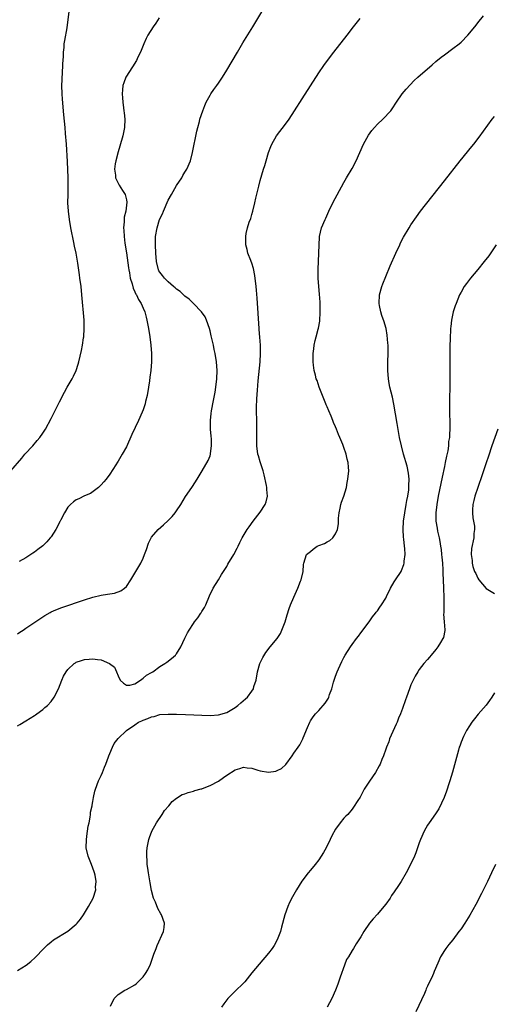
# Model space of a CAD drawing. Units: inches. Extents: x 2601000 to 2604000, y 1474072 to 1476000.
# Drawn here: x 2603759 to 2603872, y 1475056 to 1475291 of the extents above; entities that cross this region are included whole.
import ezdxf

# ---------------------------------------------------------------- set-up
doc = ezdxf.new("R2010")
doc.units = ezdxf.units.IN
doc.header["$MEASUREMENT"] = 0
doc.layers.add('LD26011473_10ft', color=60, linetype='Continuous')

msp = doc.modelspace()

# ---------------------------------------------------------------- linework, layer by layer
at = {"layer": 'LD26011473_10ft'}
for points, elevation in [([(2603757.41, 1475183), (2603759.98, 1475186.02), (2603760.75, 1475187), (2603762.6, 1475189), (2603763.71, 1475190.29), (2603764.29, 1475191), (2603765, 1475192), (2603765.67, 1475193), (2603767, 1475195.47), (2603769, 1475199.45), (2603770.2, 1475201.8), (2603770.84, 1475203), (2603772.01, 1475205), (2603772.36, 1475205.64), (2603773, 1475207), (2603773.49, 1475208.51), (2603773.63, 1475209), (2603774.25, 1475211.75), (2603774.47, 1475213), (2603774.74, 1475214.74), (2603774.79, 1475215), (2603774.94, 1475217), (2603774.88, 1475219), (2603774.36, 1475225), (2603774.16, 1475227), (2603773.9, 1475229), (2603773.77, 1475229.77), (2603773.37, 1475232.63), (2603772.96, 1475235), (2603772.62, 1475236.62), (2603772.45, 1475237.55), (2603771.72, 1475241), (2603771.36, 1475243), (2603771.13, 1475245), (2603771.04, 1475247), (2603771.05, 1475249), (2603771.09, 1475250.91), (2603771.06, 1475253), (2603770.89, 1475256.89), (2603770.65, 1475261), (2603770.47, 1475263.53), (2603770.34, 1475265), (2603770.04, 1475268.04), (2603769.72, 1475271.72), (2603769.64, 1475273), (2603769.6, 1475275), (2603769.63, 1475276.37), (2603769.67, 1475277), (2603769.74, 1475277.74), (2603769.82, 1475280.18), (2603769.94, 1475281.94), (2603769.98, 1475283), (2603770.09, 1475284.09), (2603770.16, 1475285), (2603770.26, 1475285.74), (2603770.82, 1475288.82), (2603771.29, 1475292.71)], 9230), ([(2603759, 1475144.07), (2603759.5, 1475144.5), (2603760.29, 1475145), (2603761, 1475145.43), (2603765, 1475148.12), (2603765.54, 1475148.46), (2603766.8, 1475149.2), (2603767, 1475149.31), (2603768.14, 1475149.86), (2603769.59, 1475150.41), (2603775, 1475152.19), (2603777, 1475152.82), (2603779, 1475153.32), (2603780.47, 1475153.53), (2603781, 1475153.67), (2603782.18, 1475153.82), (2603783.67, 1475154.33), (2603784.57, 1475155), (2603785, 1475155.41), (2603786.07, 1475157), (2603788.41, 1475161), (2603789, 1475162.2), (2603789.36, 1475163), (2603789.79, 1475164.21), (2603790.29, 1475165.71), (2603790.89, 1475167), (2603791, 1475167.16), (2603792.57, 1475169), (2603793.88, 1475170.12), (2603795, 1475171.12), (2603795.92, 1475172.08), (2603796.66, 1475173), (2603797, 1475173.47), (2603797.99, 1475175), (2603799.14, 1475176.86), (2603800.61, 1475179), (2603800.76, 1475179.24), (2603801.92, 1475181), (2603803.12, 1475183), (2603804.54, 1475185.46), (2603805, 1475186.58), (2603805.13, 1475187), (2603805.13, 1475187.13), (2603805.37, 1475189), (2603805.33, 1475190.67), (2603805.29, 1475191.29), (2603805.13, 1475193), (2603805.08, 1475195), (2603805.26, 1475196.74), (2603805.35, 1475197.35), (2603805.81, 1475199.81), (2603806.06, 1475201), (2603806.21, 1475201.79), (2603806.41, 1475203), (2603806.65, 1475205), (2603806.72, 1475207), (2603806.57, 1475209), (2603806.23, 1475211), (2603806.01, 1475212.01), (2603805.8, 1475213), (2603805.28, 1475215.28), (2603805, 1475216.41), (2603804.83, 1475217), (2603804.13, 1475219), (2603803.79, 1475219.79), (2603802.95, 1475221), (2603801, 1475222.96), (2603800, 1475224), (2603799, 1475224.68), (2603798.84, 1475224.84), (2603798.65, 1475225), (2603797.84, 1475225.84), (2603797, 1475226.37), (2603796.68, 1475226.68), (2603796.27, 1475227), (2603795, 1475228.1), (2603794.07, 1475229), (2603793.63, 1475229.63), (2603793, 1475230.43), (2603792.79, 1475230.79), (2603792.69, 1475231), (2603792.2, 1475233), (2603792.01, 1475235), (2603791.93, 1475237), (2603791.99, 1475239), (2603792.32, 1475241), (2603792.95, 1475243), (2603793.6, 1475244.4), (2603793.85, 1475245), (2603795, 1475247.6), (2603795.8, 1475249), (2603797, 1475251.17), (2603798.23, 1475253), (2603798.51, 1475253.49), (2603799, 1475254.32), (2603799.43, 1475255), (2603800.3, 1475257), (2603800.83, 1475259), (2603801.85, 1475264.15), (2603802.05, 1475265), (2603802.44, 1475266.44), (2603802.57, 1475267), (2603803.23, 1475269), (2603803.73, 1475270.27), (2603804.06, 1475271), (2603805, 1475272.67), (2603805.2, 1475273), (2603805.93, 1475274.07), (2603806.63, 1475275), (2603807, 1475275.54), (2603807.97, 1475277), (2603809, 1475278.66), (2603811.53, 1475283), (2603812.82, 1475285.18), (2603815.23, 1475289), (2603817.39, 1475292.61)], 9250), ([(2603759, 1475063.73), (2603761.02, 1475064.98), (2603762.13, 1475065.87), (2603763.21, 1475066.79), (2603765.24, 1475069), (2603766.14, 1475069.86), (2603767, 1475070.59), (2603767.59, 1475071), (2603771, 1475073.11), (2603773, 1475074.79), (2603773.22, 1475075), (2603774.06, 1475075.94), (2603774.78, 1475077), (2603775.95, 1475079), (2603777.05, 1475080.95), (2603777.69, 1475083), (2603777.64, 1475083.64), (2603777.75, 1475085), (2603777.5, 1475086.5), (2603777.4, 1475087), (2603777.31, 1475087.31), (2603776.68, 1475089), (2603775.84, 1475091), (2603775.4, 1475093), (2603775.44, 1475095), (2603775.61, 1475096.39), (2603775.72, 1475097), (2603775.86, 1475098.14), (2603776.06, 1475099), (2603776.35, 1475100.35), (2603776.42, 1475101), (2603776.45, 1475101.55), (2603776.78, 1475103), (2603776.8, 1475103.2), (2603777, 1475104.04), (2603777.14, 1475105), (2603777.48, 1475106.52), (2603777.6, 1475107), (2603778.37, 1475109), (2603779, 1475110.28), (2603779.3, 1475111), (2603779.77, 1475112.23), (2603780.08, 1475113), (2603780.74, 1475114.74), (2603780.82, 1475115), (2603781, 1475115.49), (2603781.67, 1475117), (2603782.1, 1475117.9), (2603783, 1475119.08), (2603785, 1475121.03), (2603787, 1475122.41), (2603787.91, 1475123), (2603788.67, 1475123.33), (2603789, 1475123.5), (2603790.12, 1475123.88), (2603791, 1475124.3), (2603791.6, 1475124.4), (2603793, 1475124.8), (2603795, 1475124.94), (2603797, 1475124.91), (2603799.16, 1475124.84), (2603805, 1475124.63), (2603807, 1475124.73), (2603809, 1475125.32), (2603811, 1475126.52), (2603811.64, 1475127), (2603812.39, 1475127.61), (2603813.45, 1475128.55), (2603813.91, 1475129), (2603815, 1475130.44), (2603815.35, 1475131), (2603815.49, 1475131.49), (2603815.98, 1475133), (2603816.35, 1475135), (2603816.92, 1475137), (2603817.59, 1475138.41), (2603818.35, 1475139.65), (2603819.38, 1475141), (2603821.05, 1475143), (2603821.81, 1475144.19), (2603822.19, 1475145), (2603822.91, 1475147), (2603823.4, 1475148.6), (2603823.89, 1475150.11), (2603824.23, 1475151), (2603825, 1475152.87), (2603825.96, 1475155), (2603826.64, 1475156.64), (2603826.76, 1475157), (2603827.22, 1475159), (2603827.35, 1475160.65), (2603827.42, 1475161), (2603828.08, 1475163), (2603829, 1475163.79), (2603829.67, 1475164.33), (2603830.6, 1475165), (2603831, 1475165.17), (2603832.33, 1475165.67), (2603833, 1475166.05), (2603833.63, 1475166.37), (2603834.32, 1475167), (2603835, 1475167.94), (2603835.46, 1475169), (2603835.66, 1475170.34), (2603835.73, 1475171.73), (2603835.83, 1475173), (2603836.08, 1475174.08), (2603836.27, 1475175), (2603836.43, 1475175.57), (2603836.98, 1475177), (2603837.58, 1475179), (2603837.79, 1475180.21), (2603837.96, 1475181), (2603838.15, 1475183), (2603838.11, 1475183.89), (2603838.03, 1475185), (2603837.8, 1475185.8), (2603837.53, 1475187), (2603837, 1475188.56), (2603836.73, 1475189.27), (2603836.02, 1475191), (2603835.71, 1475191.71), (2603835.22, 1475193), (2603835, 1475193.53), (2603834.54, 1475194.54), (2603834.36, 1475195), (2603833.93, 1475196.07), (2603833.37, 1475197.37), (2603833, 1475198.27), (2603832.77, 1475198.77), (2603832.69, 1475199), (2603832.17, 1475200.17), (2603831.07, 1475203), (2603830.56, 1475204.56), (2603830.39, 1475205), (2603830.17, 1475205.83), (2603829.92, 1475207), (2603829.73, 1475208.27), (2603829.65, 1475209), (2603829.63, 1475209.63), (2603829.63, 1475211), (2603829.84, 1475212.16), (2603829.89, 1475213), (2603830.11, 1475214.11), (2603830.36, 1475215), (2603830.83, 1475216.83), (2603830.91, 1475217.09), (2603831.22, 1475218.78), (2603831.35, 1475221), (2603831.29, 1475223.29), (2603831.16, 1475225.16), (2603830.99, 1475227.01), (2603830.86, 1475229), (2603830.86, 1475231.14), (2603830.95, 1475233), (2603831.01, 1475235.01), (2603831.04, 1475237), (2603831.16, 1475238.84), (2603831.19, 1475239), (2603831.67, 1475241), (2603832.48, 1475243), (2603832.66, 1475243.34), (2603833.38, 1475245), (2603834.38, 1475247), (2603837, 1475251.89), (2603837.64, 1475253), (2603839, 1475255.22), (2603839.95, 1475257), (2603841.67, 1475261), (2603842.84, 1475263.16), (2603843.7, 1475264.3), (2603844.29, 1475265), (2603845, 1475265.79), (2603846.28, 1475267), (2603848.17, 1475269), (2603848.53, 1475269.47), (2603849.59, 1475271), (2603850.95, 1475273), (2603851.86, 1475274.14), (2603852.81, 1475275.19), (2603853.8, 1475276.2), (2603854.68, 1475277), (2603858.05, 1475279.95), (2603859, 1475280.72), (2603860.24, 1475281.76), (2603861, 1475282.35), (2603863, 1475283.82), (2603864.56, 1475285), (2603865, 1475285.38), (2603866.64, 1475287), (2603868.27, 1475289), (2603868.57, 1475289.43), (2603869, 1475289.96), (2603870.38, 1475291.62)], 9270), ([(2603759, 1475122.15), (2603759.55, 1475122.45), (2603761, 1475123.32), (2603762.02, 1475123.98), (2603763, 1475124.57), (2603763.24, 1475124.76), (2603763.62, 1475125), (2603765, 1475126), (2603765.52, 1475126.48), (2603766.11, 1475127), (2603767, 1475127.98), (2603767.72, 1475129), (2603768.76, 1475131), (2603769.6, 1475133), (2603769.99, 1475134.01), (2603770.57, 1475135), (2603771, 1475135.59), (2603772.52, 1475137), (2603772.8, 1475137.2), (2603773, 1475137.3), (2603774.23, 1475137.77), (2603775, 1475137.98), (2603776.08, 1475138.08), (2603777, 1475138.15), (2603778.07, 1475137.93), (2603779, 1475137.86), (2603780.99, 1475136.99), (2603782.12, 1475136.12), (2603782.62, 1475135), (2603783, 1475134.1), (2603783.53, 1475133), (2603784.28, 1475132.28), (2603785, 1475131.82), (2603785.86, 1475131.86), (2603787, 1475132.15), (2603788.36, 1475133), (2603789, 1475133.48), (2603789.77, 1475134.23), (2603791, 1475134.84), (2603791.29, 1475135), (2603793, 1475136.28), (2603794.21, 1475137), (2603794.63, 1475137.37), (2603795.76, 1475138.24), (2603796.71, 1475139), (2603796.85, 1475139.15), (2603797, 1475139.35), (2603798.03, 1475141), (2603798.97, 1475143.03), (2603799.63, 1475144.37), (2603799.99, 1475145), (2603801, 1475146.57), (2603801.31, 1475147), (2603802.05, 1475147.95), (2603802.78, 1475149), (2603802.87, 1475149.13), (2603803, 1475149.39), (2603803.63, 1475150.37), (2603803.95, 1475151), (2603804.86, 1475153.14), (2603805.74, 1475155), (2603807, 1475157.01), (2603807.73, 1475158.27), (2603808.18, 1475159), (2603809, 1475160.21), (2603809.28, 1475160.72), (2603810.68, 1475163), (2603811.46, 1475164.54), (2603811.72, 1475165), (2603812.11, 1475165.89), (2603812.71, 1475167), (2603813.88, 1475169), (2603814.33, 1475169.67), (2603815.3, 1475171), (2603817, 1475173.14), (2603818.14, 1475175), (2603818.38, 1475175.62), (2603818.73, 1475177), (2603818.58, 1475178.58), (2603818.59, 1475179), (2603818.51, 1475179.49), (2603817.91, 1475182.09), (2603817.69, 1475183), (2603817, 1475185.13), (2603816.59, 1475186.59), (2603816.44, 1475187), (2603816.18, 1475189), (2603816.2, 1475189.8), (2603816.17, 1475192.17), (2603816.18, 1475193), (2603816.16, 1475194.16), (2603816.13, 1475198.13), (2603816.19, 1475200.19), (2603816.31, 1475202.31), (2603816.51, 1475204.51), (2603816.96, 1475209), (2603817.07, 1475211), (2603817.05, 1475213.05), (2603816.91, 1475214.91), (2603816.76, 1475216.76), (2603816.73, 1475217), (2603816.26, 1475224.26), (2603816.11, 1475226.11), (2603816.02, 1475227), (2603815.69, 1475229.69), (2603815.36, 1475231.36), (2603815, 1475232.59), (2603814.86, 1475233), (2603814.74, 1475233.26), (2603814.06, 1475235), (2603813.85, 1475235.85), (2603813.53, 1475237), (2603813.55, 1475238.45), (2603813.53, 1475239), (2603813.64, 1475239.64), (2603813.97, 1475241), (2603814.38, 1475242.38), (2603814.73, 1475243.27), (2603815, 1475244.23), (2603815.2, 1475245), (2603815.67, 1475247), (2603815.9, 1475248.1), (2603816.64, 1475251), (2603817, 1475252.31), (2603817.81, 1475255), (2603818.06, 1475255.94), (2603818.39, 1475257), (2603818.99, 1475259), (2603819.54, 1475260.46), (2603819.77, 1475261), (2603820.89, 1475263), (2603823, 1475265.79), (2603823.89, 1475267), (2603825.21, 1475269), (2603827, 1475271.86), (2603829, 1475274.97), (2603831, 1475278.02), (2603832.19, 1475279.81), (2603833.05, 1475281), (2603834.59, 1475283), (2603837.77, 1475287), (2603839.29, 1475289), (2603840.86, 1475291)], 9260), ([(2603792.81, 1475291.19), (2603792.07, 1475289.93), (2603791.42, 1475289), (2603790.15, 1475287), (2603789.76, 1475286.24), (2603789.19, 1475285), (2603788.38, 1475283), (2603787.75, 1475281.75), (2603787.4, 1475281), (2603787.25, 1475280.75), (2603787, 1475280.37), (2603785, 1475277.21), (2603784.89, 1475277), (2603784.37, 1475275.63), (2603784.17, 1475275), (2603784.04, 1475273.96), (2603783.96, 1475273), (2603784.07, 1475272.07), (2603784.14, 1475271), (2603784.3, 1475269.7), (2603784.42, 1475269), (2603784.49, 1475268.49), (2603784.59, 1475267), (2603784.51, 1475265), (2603784.14, 1475263), (2603783.44, 1475260.56), (2603783, 1475259.18), (2603782.45, 1475257), (2603782.31, 1475256.31), (2603782.15, 1475255), (2603782.36, 1475253.64), (2603782.41, 1475253), (2603783, 1475251.71), (2603783.25, 1475251.25), (2603784.04, 1475249.96), (2603784.67, 1475249), (2603785, 1475247.74), (2603785.13, 1475247.13), (2603784.86, 1475245), (2603784.44, 1475243.56), (2603784.43, 1475243), (2603784.45, 1475242.45), (2603784.29, 1475241), (2603784.36, 1475240.36), (2603784.43, 1475239), (2603784.65, 1475237.35), (2603785, 1475235.08), (2603785.5, 1475231.5), (2603785.58, 1475231), (2603785.73, 1475230.27), (2603785.93, 1475229), (2603786.35, 1475227.65), (2603786.59, 1475226.59), (2603787, 1475225.78), (2603787.23, 1475225.23), (2603787.42, 1475225), (2603787.9, 1475223.9), (2603788.55, 1475223), (2603789, 1475221.88), (2603789.4, 1475221), (2603789.72, 1475219.72), (2603789.91, 1475219), (2603790.29, 1475217), (2603790.6, 1475215), (2603790.85, 1475213), (2603791, 1475211), (2603790.99, 1475209), (2603790.81, 1475207), (2603790.6, 1475205.4), (2603790.5, 1475204.5), (2603790.3, 1475203), (2603789.95, 1475201), (2603789.58, 1475199.58), (2603789.46, 1475199), (2603789, 1475197.59), (2603788.77, 1475197), (2603787.87, 1475195), (2603786.32, 1475191.68), (2603785, 1475188.78), (2603784, 1475187), (2603783, 1475185.3), (2603782.88, 1475185.12), (2603782.48, 1475184.48), (2603781, 1475182.2), (2603780.15, 1475181), (2603779.63, 1475180.37), (2603779, 1475179.67), (2603778.31, 1475179), (2603776.4, 1475177.6), (2603775, 1475177.07), (2603773.66, 1475176.34), (2603773, 1475176.11), (2603772.38, 1475175.62), (2603771.63, 1475175), (2603771, 1475174.31), (2603770.17, 1475173), (2603769.31, 1475171.31), (2603769.16, 1475171), (2603769.12, 1475170.88), (2603769, 1475170.68), (2603768.12, 1475169), (2603767, 1475167.25), (2603766.8, 1475167), (2603765.96, 1475166.04), (2603765, 1475165.13), (2603763.79, 1475164.21), (2603763, 1475163.58), (2603762.63, 1475163.37), (2603761, 1475162.25), (2603759.4, 1475161.4)], 9240), ([(2603781.23, 1475055.23), (2603782.09, 1475057), (2603783, 1475057.96), (2603784.62, 1475059), (2603785, 1475059.16), (2603787, 1475060.31), (2603787.39, 1475060.61), (2603789, 1475062.17), (2603789.59, 1475063), (2603790.14, 1475063.86), (2603790.74, 1475065.26), (2603791.59, 1475067.59), (2603792.1, 1475069), (2603792.33, 1475069.67), (2603793.86, 1475073), (2603794.01, 1475074.01), (2603794.14, 1475075), (2603793.42, 1475077), (2603793.25, 1475077.25), (2603792.52, 1475078.52), (2603791.95, 1475080.05), (2603791.51, 1475081), (2603791, 1475082.81), (2603790.65, 1475084.65), (2603790.25, 1475087), (2603790.12, 1475088.12), (2603789.97, 1475089), (2603789.96, 1475089.96), (2603789.85, 1475091), (2603789.87, 1475092.13), (2603789.96, 1475093), (2603790.21, 1475094.21), (2603790.34, 1475095), (2603790.49, 1475095.51), (2603791.09, 1475097), (2603792.21, 1475099), (2603793.57, 1475101), (2603794.12, 1475101.88), (2603795.11, 1475103), (2603795.95, 1475104.05), (2603797, 1475104.84), (2603798.3, 1475105.7), (2603799, 1475105.9), (2603799.76, 1475106.24), (2603801, 1475106.54), (2603801.34, 1475106.66), (2603802.89, 1475107.11), (2603803, 1475107.13), (2603804.35, 1475107.65), (2603805, 1475107.86), (2603807, 1475108.95), (2603808.21, 1475109.79), (2603809, 1475110.36), (2603811, 1475111.66), (2603812.08, 1475111.92), (2603813, 1475112.29), (2603813.87, 1475112.13), (2603815, 1475112.05), (2603816.45, 1475111.55), (2603817, 1475111.39), (2603819, 1475111.07), (2603820.69, 1475111.31), (2603821, 1475111.43), (2603822.05, 1475111.95), (2603823.07, 1475112.93), (2603824.62, 1475115), (2603825, 1475115.58), (2603826.05, 1475117), (2603826.44, 1475117.56), (2603827.19, 1475119), (2603827.29, 1475119.29), (2603828.27, 1475121.73), (2603828.81, 1475123), (2603829, 1475123.31), (2603829.68, 1475124.32), (2603830.22, 1475125), (2603831, 1475125.83), (2603832.49, 1475127.51), (2603833, 1475128.26), (2603833.28, 1475128.72), (2603833.41, 1475129), (2603833.58, 1475129.58), (2603834.13, 1475131), (2603834.52, 1475132.52), (2603835, 1475134), (2603835.35, 1475135), (2603835.71, 1475135.71), (2603836.49, 1475137.51), (2603837, 1475138.45), (2603837.33, 1475139), (2603838.6, 1475141), (2603839, 1475141.56), (2603840.04, 1475143), (2603840.46, 1475143.54), (2603841, 1475144.31), (2603843, 1475146.93), (2603843.86, 1475148.14), (2603844.54, 1475149), (2603844.73, 1475149.27), (2603845, 1475149.61), (2603845.55, 1475150.45), (2603846, 1475151), (2603847, 1475152.65), (2603847.19, 1475153), (2603848.09, 1475155), (2603849, 1475156.49), (2603849.3, 1475157), (2603850.64, 1475159), (2603850.77, 1475159.23), (2603851.34, 1475160.66), (2603851.42, 1475161), (2603851.42, 1475161.42), (2603851.6, 1475163), (2603851.54, 1475164.46), (2603851.46, 1475165), (2603851.3, 1475166.7), (2603851.21, 1475167.21), (2603851.14, 1475169), (2603851.23, 1475171), (2603851.52, 1475173), (2603851.88, 1475175), (2603852.03, 1475175.97), (2603852.24, 1475177), (2603852.48, 1475178.48), (2603852.52, 1475179), (2603852.5, 1475179.5), (2603852.6, 1475181), (2603852.47, 1475182.47), (2603852.11, 1475184.11), (2603851.27, 1475187), (2603850.73, 1475189), (2603850.3, 1475191), (2603849.7, 1475194.3), (2603848.94, 1475198.94), (2603848.6, 1475200.6), (2603848, 1475203), (2603847.83, 1475203.83), (2603847.62, 1475205), (2603847.47, 1475207), (2603847.48, 1475209), (2603847.54, 1475211), (2603847.54, 1475213), (2603847.53, 1475213.53), (2603847.37, 1475215.37), (2603847.06, 1475217), (2603847, 1475217.21), (2603846.59, 1475218.59), (2603846.08, 1475220.08), (2603845.79, 1475221), (2603845.51, 1475222.49), (2603845.4, 1475223), (2603845.51, 1475225), (2603846.07, 1475227), (2603846.31, 1475227.69), (2603847, 1475229.39), (2603848.08, 1475231.92), (2603849.41, 1475235), (2603850.33, 1475237), (2603850.55, 1475237.45), (2603851.23, 1475238.77), (2603852.55, 1475241), (2603853, 1475241.71), (2603854.33, 1475243.67), (2603855.32, 1475245), (2603861, 1475252.29), (2603864.8, 1475257), (2603867.55, 1475260.45), (2603868.02, 1475261), (2603869.34, 1475262.66), (2603872.45, 1475267), (2603873, 1475267.59)], 9280), ([(2603873.4, 1475237), (2603871.62, 1475234.38), (2603870.55, 1475233), (2603869, 1475231.1), (2603867.23, 1475229), (2603866.26, 1475227.74), (2603865.76, 1475227), (2603865, 1475225.68), (2603864.64, 1475225), (2603863.79, 1475223), (2603863.58, 1475222.42), (2603863.13, 1475221), (2603862.71, 1475219), (2603862.52, 1475217.48), (2603862.48, 1475217), (2603862.47, 1475216.47), (2603862.37, 1475215), (2603862.37, 1475214.37), (2603862.31, 1475213), (2603862.29, 1475211.71), (2603862.31, 1475210.31), (2603862.28, 1475207.72), (2603862.28, 1475204.28), (2603862.2, 1475199), (2603862.21, 1475197), (2603862.29, 1475194.29), (2603862.31, 1475193), (2603862.21, 1475191.79), (2603862.23, 1475191), (2603862.02, 1475189.98), (2603861.98, 1475189), (2603861.82, 1475187.82), (2603861.51, 1475186.49), (2603861.23, 1475185), (2603861, 1475184.01), (2603860.48, 1475181.52), (2603859.56, 1475177), (2603859.2, 1475175), (2603858.96, 1475173), (2603859, 1475171), (2603859.3, 1475169.3), (2603859.39, 1475168.61), (2603859.76, 1475167), (2603859.88, 1475166.12), (2603860.11, 1475165), (2603860.22, 1475164.22), (2603860.35, 1475163), (2603860.38, 1475162.38), (2603860.52, 1475161), (2603860.63, 1475159.37), (2603860.6, 1475158.6), (2603860.81, 1475155.19), (2603860.8, 1475154.8), (2603860.9, 1475153), (2603860.89, 1475151.11), (2603860.86, 1475149.14), (2603860.83, 1475148.83), (2603860.97, 1475147), (2603861.08, 1475145.08), (2603861.09, 1475145), (2603861.09, 1475144.91), (2603860.76, 1475143.24), (2603860.65, 1475143), (2603860.06, 1475142.06), (2603859.45, 1475141), (2603859, 1475140.37), (2603857.83, 1475139), (2603857.47, 1475138.53), (2603857, 1475137.97), (2603856.11, 1475137), (2603855, 1475135.55), (2603854.63, 1475135), (2603854.03, 1475133.97), (2603853.53, 1475133), (2603853, 1475131.9), (2603852.64, 1475131), (2603851.92, 1475129), (2603851.7, 1475128.3), (2603851, 1475126.25), (2603850.54, 1475125), (2603850.05, 1475123.95), (2603849.71, 1475123), (2603849.47, 1475122.53), (2603847.91, 1475119), (2603847.69, 1475118.31), (2603847.15, 1475117), (2603847, 1475116.54), (2603846.43, 1475115), (2603846.06, 1475114.06), (2603845.62, 1475113), (2603845.39, 1475112.61), (2603844.54, 1475111), (2603843.09, 1475108.92), (2603842.3, 1475107.7), (2603841.87, 1475107), (2603840.87, 1475105.13), (2603840.33, 1475104.33), (2603839.32, 1475102.68), (2603839, 1475102.24), (2603837.92, 1475101), (2603837.45, 1475100.55), (2603837, 1475100.06), (2603836.13, 1475099), (2603835, 1475097.46), (2603834.12, 1475095.88), (2603833.72, 1475095), (2603832.72, 1475093), (2603832.12, 1475091.88), (2603831.59, 1475091), (2603831, 1475090.15), (2603830.1, 1475089), (2603829, 1475087.71), (2603828.43, 1475087), (2603826.97, 1475085.03), (2603825.67, 1475083), (2603824.68, 1475081.32), (2603824.01, 1475079.99), (2603823.56, 1475079), (2603822.84, 1475077), (2603822.05, 1475074.05), (2603821.8, 1475073), (2603821.06, 1475071), (2603820.31, 1475069.69), (2603819.84, 1475069), (2603819, 1475067.89), (2603816.75, 1475065.25), (2603815, 1475063.12), (2603813.3, 1475061), (2603813, 1475060.68), (2603811, 1475058.78), (2603809.21, 1475057), (2603808.25, 1475055.75), (2603807.73, 1475055)], 9290), ([(2603873.77, 1475193), (2603872.38, 1475189), (2603871.52, 1475186.48), (2603871, 1475184.89), (2603870.03, 1475182.03), (2603868.97, 1475179.03), (2603868.3, 1475177), (2603868.08, 1475175.92), (2603867.84, 1475175), (2603867.72, 1475173.72), (2603867.73, 1475173), (2603867.78, 1475171.77), (2603867.95, 1475171), (2603868.17, 1475169.83), (2603868.2, 1475169), (2603868.08, 1475168.08), (2603868.06, 1475167), (2603867.52, 1475164.48), (2603867.38, 1475163), (2603867.61, 1475161.61), (2603867.61, 1475161), (2603867.81, 1475160.19), (2603868.22, 1475159), (2603868.49, 1475158.49), (2603869, 1475157.35), (2603869.22, 1475157), (2603871, 1475154.94), (2603873, 1475153.74)], 9300), ([(2603873, 1475129.99), (2603872.36, 1475129), (2603871.78, 1475128.22), (2603871, 1475127.1), (2603869.07, 1475124.93), (2603868.17, 1475123.83), (2603867.54, 1475123), (2603867, 1475122.16), (2603866.33, 1475121), (2603865.6, 1475119.6), (2603865.32, 1475119), (2603865.25, 1475118.75), (2603865, 1475118.23), (2603864.7, 1475117.3), (2603864.57, 1475117), (2603864.36, 1475116.36), (2603862.95, 1475111.05), (2603862.34, 1475109), (2603861.98, 1475108.02), (2603861.69, 1475107), (2603861.49, 1475106.51), (2603860.97, 1475105), (2603860.35, 1475103.65), (2603859.68, 1475102.32), (2603858.9, 1475101.1), (2603857.38, 1475099), (2603857, 1475098.4), (2603856.15, 1475097), (2603855.27, 1475095), (2603855, 1475094.23), (2603854.6, 1475093), (2603854.17, 1475091.83), (2603853.85, 1475091), (2603852.9, 1475089), (2603851.85, 1475087), (2603850.66, 1475085), (2603850.04, 1475084.04), (2603849, 1475082.48), (2603848.39, 1475081.61), (2603848.01, 1475081), (2603847, 1475079.59), (2603846.55, 1475079), (2603845, 1475077.19), (2603843.98, 1475076.02), (2603843.13, 1475075), (2603841.72, 1475073), (2603841, 1475071.77), (2603840.53, 1475071), (2603839.93, 1475070.07), (2603839.31, 1475069), (2603839, 1475068.53), (2603838.05, 1475067), (2603837.63, 1475066.37), (2603837.13, 1475065), (2603836.11, 1475062.11), (2603835.57, 1475060.43), (2603835, 1475059.03), (2603834.14, 1475057), (2603832.95, 1475055)], 9300), ([(2603873.22, 1475089), (2603872.27, 1475087), (2603871.29, 1475085), (2603869.86, 1475082.14), (2603868.51, 1475079.49), (2603867.08, 1475076.92), (2603865.86, 1475075), (2603865, 1475073.7), (2603864.5, 1475073), (2603863, 1475071.04), (2603862.06, 1475069.94), (2603861.34, 1475069), (2603861, 1475068.49), (2603860.09, 1475067), (2603859.43, 1475065.43), (2603858.53, 1475063.47), (2603858.37, 1475063), (2603857.89, 1475061.89), (2603857.31, 1475060.69), (2603857, 1475059.97), (2603856.68, 1475059.32), (2603856.57, 1475059), (2603856.24, 1475058.24), (2603854.19, 1475053.81)], 9310)]:
    msp.add_lwpolyline(points, dxfattribs=dict(at, elevation=elevation))

doc.saveas('drawing.dxf')
